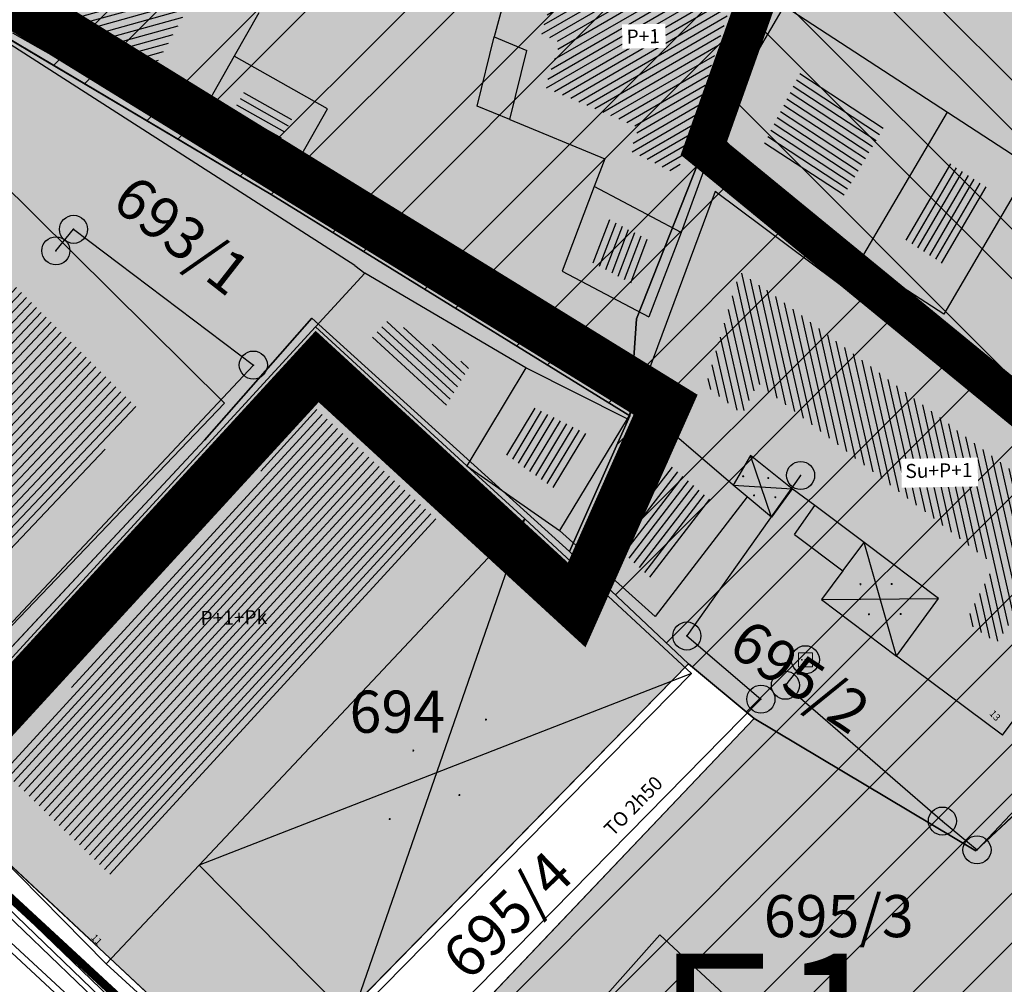
# Model space of a CAD drawing. Units: millimetres. Extents: x 7526768 to 7527718, y 4826188 to 4826788.
# Drawn here: x 7527025 to 7527060, y 4826438 to 4826472 of the extents above; entities that cross this region are included whole.
import ezdxf
from ezdxf.enums import TextEntityAlignment as Align

# ---------------------------------------------------------------- set-up
doc = ezdxf.new("R2010")
doc.units = ezdxf.units.MM
doc.set_wipeout_variables(frame=1)
doc.header["$PDMODE"] = 32
doc.header["$PDSIZE"] = -0.05
doc.linetypes.add('DASHED2', pattern=[0.375, 0.25, -0.125])
for name, color, linetype, lineweight in [('0 granica plana', 7, 'Continuous', 0), ('0051_regulaciona linija', 1, 'Continuous', 30), ('101_parcele_granica', 7, 'Continuous', 30), ('103_parcele_pl', 7, 'Continuous', 30), ('gasovod PE 63', 104, 'GAS_LINE', 70)]:
    doc.layers.add(name, color=color, linetype=linetype, lineweight=lineweight)
for name, color, linetype in [('002_Legenda-text', 7, 'Continuous'), ('102_parcele_brojevi', 7, 'Continuous'), ('104_objekti_granice', 1, 'Continuous'), ('106_objekti_srafure', 1, 'Continuous'), ('107_detalj_linije', 1, 'Continuous'), ('108_topografski_znaci', 1, 'Continuous'), ('124_geo_tekst', 1, 'Continuous'), ('StambenaZgrada_Spratnost', 6, 'Continuous')]:
    doc.layers.add(name, color=color, linetype=linetype)
doc.layers.add('113 топловод', color=7, linetype='Continuous', true_color=0xff5500)
doc.layers.add('152_stanovanje_SRAFURA', color=7, linetype='Continuous', lineweight=30, true_color=0xf3e17c)
doc.layers.add('154_komerc.del._SRAFURA', color=7, linetype='Continuous', lineweight=30, true_color=0xfc9fb4)
doc.styles.add('CIRILICA', font='txt')
doc.styles.add('OZNP', font='timesi.ttf')
doc.styles.add('TIMES-Cirilica', font='txt')
doc.linetypes.add('GAS_LINE', pattern='A,12.7,-5.08,["GAS",Standard,S=2.54,R=0,X=-2.54,Y=-1.27],-6.349999999999998', length=24.13)
doc.linetypes.add('REGLINE', pattern='A,10,-0.5,["RL",Standard,S=2,R=0,X=0,Y=0],-4', length=14.5)
pattern_1 = [(225, (0, 0), (2.651650429449552, -2.651650429449554), []), (225, (-1.767766949720681, 0), (2.651650429449552, -2.651650429449554), [])]

# ---------------------------------------------------------------- blocks, each defined once
blk = doc.blocks.new('PIKIR')
at = {"const_width": 0.15}
blk.add_lwpolyline([(-0.0734998804768043, -0.0015228070994313, 1), (0.0765001195231943, -0.0015228070994313, 1)], format="xyb", close=True, dxfattribs=at)
blk = doc.blocks.new('T63-03')
at = {"layer": '108_topografski_znaci', "linetype": 'Continuous', "lineweight": 9}
for p, q in [((1, 1), (-1, 1)), ((-1, 1), (-1, -1)), ((1, -1), (1, 1)), ((-1, -1), (1, -1))]:
    blk.add_line(p, q, dxfattribs=at)
for centre in [(-0.5, 0), (0, 0), (0.5, 0)]:
    blk.add_circle(centre, 0.05, dxfattribs=at)
at = {"layer": '108_topografski_znaci', "linetype": 'Continuous'}
for points in [[(-0.55, 0), (-0.5353553390593274, -0.0353553390593274), (-0.5353553390593274, 0.0353553390593274)], [(-0.5353553390593274, 0.0353553390593274), (-0.5, -0.05), (-0.5, 0.05)], [(-0.5, -0.05), (-0.5353553390593274, 0.0353553390593274), (-0.5353553390593274, -0.0353553390593274)], [(-0.5, 0.05), (-0.4646446609406726, -0.0353553390593274), (-0.4646446609406726, 0.0353553390593274)], [(-0.4646446609406726, -0.0353553390593274), (-0.5, 0.05), (-0.5, -0.05)], [(-0.45, 0), (-0.4646446609406726, 0.0353553390593274), (-0.4646446609406726, -0.0353553390593274)], [(-0.05, 0), (-0.0353553390593274, -0.0353553390593274), (-0.0353553390593274, 0.0353553390593274)], [(-0.0353553390593274, 0.0353553390593274), (0, -0.05), (0, 0.05)], [(0, -0.05), (-0.0353553390593274, 0.0353553390593274), (-0.0353553390593274, -0.0353553390593274)], [(0, 0.05), (0.0353553390593274, -0.0353553390593274), (0.0353553390593274, 0.0353553390593274)], [(0.0353553390593274, -0.0353553390593274), (0, 0.05), (0, -0.05)], [(0.05, 0), (0.0353553390593274, 0.0353553390593274), (0.0353553390593274, -0.0353553390593274)], [(0.45, 0), (0.4646446609406726, -0.0353553390593274), (0.4646446609406726, 0.0353553390593274)], [(0.4646446609406726, 0.0353553390593274), (0.5, -0.05), (0.5, 0.05)], [(0.5, -0.05), (0.4646446609406726, 0.0353553390593274), (0.4646446609406726, -0.0353553390593274)], [(0.5, 0.05), (0.5353553390593273, -0.0353553390593274), (0.5353553390593274, 0.0353553390593274)], [(0.5353553390593273, -0.0353553390593274), (0.5, 0.05), (0.5, -0.05)], [(0.55, 0), (0.5353553390593274, 0.0353553390593274), (0.5353553390593273, -0.0353553390593274)]]:
    blk.add_solid(points, dxfattribs=at)

msp = doc.modelspace()

# ---------------------------------------------------------------- hatches: boundary and pattern name
at = {"layer": '106_objekti_srafure'}
h = msp.add_hatch(dxfattribs=at)
h.set_pattern_fill('U', color=256, scale=0.25, angle=30.00520322891623, style=0, pattern_type=0)
h.set_pattern_definition([(30.00520322891624, (0, 0), (-0.1250196611789055, 0.2164949983688114), [])])
edge = h.paths.add_edge_path()
edge.add_line((7527046.792050671, 4826477.840386401), (7527045.182844394, 4826473.137290182))
edge.add_line((7527045.182844394, 4826473.137290182), (7527043.931239353, 4826473.494487431))
edge.add_line((7527043.931239353, 4826473.494487431), (7527043.33523681, 4826471.351303931))
edge.add_line((7527043.33523681, 4826471.351303931), (7527043.990839313, 4826471.05363933))
edge.add_line((7527043.990839313, 4826471.05363933), (7527043.454438194, 4826469.446252381))
edge.add_line((7527043.454438194, 4826469.446252381), (7527046.792050671, 4826468.017463382))
edge.add_line((7527046.792050671, 4826468.017463382), (7527046.494049401, 4826467.184003584))
edge.add_line((7527046.494049401, 4826467.184003584), (7527048.162857099, 4826466.350543108))
edge.add_line((7527048.162857099, 4826466.350543108), (7527050.606467224, 4826474.089815953))
edge.add_line((7527050.606467224, 4826474.089815953), (7527047.686054482, 4826475.280473004))
edge.add_line((7527047.686054482, 4826475.280473004), (7527048.520458331, 4826477.95945238))
edge.add_line((7527048.520458331, 4826477.95945238), (7527047.030451981, 4826478.554780903))
edge.add_line((7527047.030451981, 4826478.554780903), (7527046.851652092, 4826477.899919052))
h = msp.add_hatch(dxfattribs=at)
h.set_pattern_fill('U', color=256, scale=0.25, angle=195.5082099714285, style=0, pattern_type=0)
h.set_pattern_definition([(195.5082099714285, (0, 0), (0.0668441132343169, -0.2408980376132562), [])])
h.paths.add_polyline_path([(7527030.692926087, 4826472.19435906), (7527029.417505872, 4826469.939307577), (7527025.063065877, 4826472.402107579), (7527026.338486088, 4826474.657159058)])
h = msp.add_hatch(dxfattribs=at)
h.set_pattern_fill('U', color=256, scale=0.25, angle=326.882642101013, style=0, pattern_type=0)
h.set_pattern_definition([(326.882642101013, (0, 0), (0.1365889312299442, 0.2093883088079694), [])])
h.paths.add_polyline_path([(7527055.628571428, 4826468.200571429), (7527054.039428572, 4826465.490285715), (7527051.20663076, 4826467.338186525), (7527052.640571428, 4826470.149714285)])
h = msp.add_hatch(dxfattribs=at)
h.set_pattern_fill('U', color=256, scale=0.25, angle=330.5082099938313, style=0, pattern_type=0)
h.set_pattern_definition([(330.5082099938313, (0, 0), (0.1230747101353938, 0.2176065617693749), [])])
h.paths.add_polyline_path([(7527034.513883761, 4826468.465427611), (7527033.71042451, 4826467.044843276), (7527032.002108198, 4826468.011039025), (7527032.80556745, 4826469.431623358)])
h = msp.add_hatch(dxfattribs=at)
h.set_pattern_fill('U', color=256, scale=0.25, angle=239.6152939546691, style=0, pattern_type=0)
h.set_pattern_definition([(239.6152939546691, (0, 0), (0.2156621785005219, -0.1264508788597731), [])])
h.paths.add_polyline_path([(7527057.75842857, 4826466.813857143), (7527059.280714285, 4826465.82642857), (7527057.691571428, 4826463.116142857), (7527056.169285715, 4826464.103571429)])
h = msp.add_hatch(dxfattribs=at)
h.set_pattern_fill('U', color=256, scale=0.25, angle=249.0901531485544, style=0, pattern_type=0)
h.set_pattern_definition([(249.0901531485544, (0, 0), (0.2335357878850278, -0.0892246366028985), [])])
h.paths.add_polyline_path([(7527047.270285716, 4826463.944857142), (7527046.678857142, 4826462.396857143), (7527045.089714285, 4826463.235142858), (7527045.681142857, 4826464.783142856)])
h = msp.add_hatch(dxfattribs=at)
h.set_pattern_fill('U', color=256, scale=0.25, angle=226.5216886610764, style=0, pattern_type=0)
h.set_pattern_definition([(226.5216886610764, (0, 0), (0.1814087219441014, -0.172019986055713), [])])
edge = h.paths.add_edge_path()
edge.add_line((7527022.920749118, 4826464.065097685), (7527015.915990309, 4826456.745325383))
edge.add_line((7527015.915990309, 4826456.745325383), (7527017.047527305, 4826455.615066513))
edge.add_line((7527017.047527305, 4826455.615066513), (7527016.562583297, 4826455.130669469))
edge.add_line((7527016.562583297, 4826455.130669469), (7527020.49602469, 4826451.20167445))
edge.add_line((7527020.49602469, 4826451.20167445), (7527020.980970157, 4826451.632249451))
edge.add_line((7527020.980970157, 4826451.632249451), (7527022.220272653, 4826450.394346493))
edge.add_line((7527022.220272653, 4826450.394346493), (7527029.009501923, 4826457.929406296))
edge.add_line((7527029.009501923, 4826457.929406296), (7527022.920749118, 4826464.011275642))
h = msp.add_hatch(dxfattribs=at)
h.set_pattern_fill('U', color=256, scale=0.25, angle=282.7592447940032, style=0, pattern_type=0)
h.set_pattern_definition([(282.7592447940032, (0, 0), (0.2438266744547767, 0.0552137014184372), [])])
edge = h.paths.add_edge_path()
edge.add_line((7527051.225054108, 4826462.328571288), (7527062.515331651, 4826454.009093673))
edge.add_line((7527062.515331651, 4826454.009093673), (7527059.553946395, 4826449.664477419))
edge.add_line((7527059.553946395, 4826449.664477419), (7527058.443428203, 4826450.403986527))
edge.add_line((7527058.443428203, 4826450.403986527), (7527059.461402972, 4826452.437637075))
edge.add_line((7527059.461402972, 4826452.437637075), (7527051.039967258, 4826458.908341587))
edge.add_line((7527051.039967258, 4826458.908341587), (7527050.484708157, 4826457.799078266))
edge.add_line((7527050.484708157, 4826457.799078266), (7527049.189101655, 4826458.815903204))
edge.add_line((7527049.189101655, 4826458.815903204), (7527050.392164732, 4826462.883203627))
edge.add_line((7527050.392164732, 4826462.883203627), (7527051.317597534, 4826462.236132904))
h = msp.add_hatch(dxfattribs=at)
h.set_pattern_fill('U', color=256, scale=0.25, angle=137.4428778392527, style=0, pattern_type=0)
h.set_pattern_definition([(137.4428778392527, (0, 0), (-0.16908122874196, -0.1841508568731327), [])])
h.paths.add_polyline_path([(7527040.767632793, 4826459.504286538), (7527039.869172037, 4826458.011130328), (7527037.212417698, 4826460.450474328), (7527037.896158549, 4826461.195154646)])
h = msp.add_hatch(dxfattribs=at)
h.set_pattern_fill('U', color=256, scale=0.25, angle=227.4428778535741, style=0, pattern_type=0)
h.set_pattern_definition([(227.4428778535741, (0, 0), (0.1841508569153957, -0.1690812286959302), [])])
edge = h.paths.add_edge_path()
edge.add_line((7527035.21566734, 4826458.066836686), (7527039.704219008, 4826453.956981693))
edge.add_line((7527039.704219008, 4826453.956981693), (7527027.984110897, 4826441.378336272))
edge.add_line((7527027.984110897, 4826441.378336272), (7527024.056628187, 4826445.176838011))
edge.add_line((7527024.056628187, 4826445.176838011), (7527035.21566734, 4826457.942295116))
h = msp.add_hatch(dxfattribs=at)
h.set_pattern_fill('U', color=256, scale=0.25, angle=238.8039360098894, style=0, pattern_type=0)
h.set_pattern_definition([(238.8039360098894, (0, 0), (0.2138499611743919, -0.1294920619409201), [])])
h.paths.add_polyline_path([(7527044.917345452, 4826457.111919048), (7527043.751587207, 4826455.186724934), (7527042.056538163, 4826456.368122753), (7527043.063413095, 4826458.041453)])
h = msp.add_hatch(dxfattribs=at)
h.set_pattern_fill('U', color=256, scale=0.25, angle=232.4054176013414, style=0, pattern_type=0)
h.set_pattern_definition([(232.4054176013414, (0, 0), (0.1980868330194186, -0.1525175615604215), [])])
h.paths.add_polyline_path([(7527049.422827287, 4826454.694307392), (7527047.287402731, 4826451.920859645), (7527045.121571942, 4826453.864391087), (7527046.925552603, 4826456.83216236)])
at = {"layer": '152_stanovanje_SRAFURA'}
msp.add_hatch(color=256, dxfattribs=at).paths.add_polyline_path([(7527141.56, 4826461.71), (7527138.37, 4826463.41), (7527126.87, 4826469.78), (7527109.96, 4826479.15), (7527108.27, 4826480.269999999), (7527105.02, 4826482.42), (7527100.837419232, 4826486.666421212), (7527097.69645966, 4826490.444743142), (7527097.145903802, 4826491.183993274), (7527095.244246166, 4826494.159939422), (7527093.275607543, 4826498.37246319), (7527092.412096084, 4826500.99464672), (7527091.67777126, 4826504.283580122), (7527091.30307115, 4826507.632597246), (7527091.18, 4826515.139999997), (7527091.809999999, 4826532.96), (7527091.63, 4826533.29), (7527090.84, 4826534.16), (7527089.860000002, 4826534.8), (7527089.01, 4826535.11), (7527078.160000001, 4826538.39), (7527063.46, 4826542.96), (7527054.650000001, 4826545.48), (7527035.29, 4826551.059999999), (7527030.300010705, 4826552.735382879, 0.3070718855217091), (7527027.16719701, 4826547.062097596), (7527027.379423193, 4826544.712505255, 0.1277271011270366), (7527029.03317741, 4826540.098530232), (7527043.667875591, 4826518.625923714, -0.5095730703872836), (7527036.976895805, 4826499.967341837), (7527033.779840219, 4826499.034407368, 0.2764947006989323), (7527029.764328367, 4826494.701163068), (7527029.463848122, 4826494.330980931), (7527029.47890835, 4826488.960115885), (7527029.053365098, 4826485.95120096), (7527046.45, 4826480.79), (7527049.790000001, 4826479.309999998), (7527053.040000001, 4826478.33), (7527049.11, 4826467.27), (7527068.49, 4826451.4), (7527073.09, 4826447.66), (7527063.88, 4826439.059999999), (7527064.9, 4826437.22), (7527077.341347529, 4826426.190921978), (7527099.867379726, 4826442.546839055), (7527102.575798965, 4826444.026073207), (7527105.589225126, 4826444.677767856), (7527108.711995971, 4826444.495077848), (7527111.74404007, 4826443.432197474), (7527118.729150884, 4826439.934833229), (7527150.41717504, 4826424.07016882), (7527152.350770916, 4826423.102156668), (7527153.671412569, 4826422.441006537), (7527161.926142825, 4826418.306598667), (7527164.931807203, 4826417.034638679), (7527164.579999999, 4826415.769999996), (7527182.300260451, 4826410.494502609), (7527186.52, 4826421.99), (7527199.63, 4826416.110000001), (7527202.818850021, 4826414.027282326), (7527202.69, 4826413.829999999), (7527213.83, 4826401.22), (7527222.83, 4826391.03), (7527231.41, 4826371.84), (7527235.481010249, 4826373.125065886), (7527235.51, 4826373.04), (7527239.259999999, 4826374.15), (7527240.21, 4826374.4), (7527241.56, 4826374.79), (7527242.540000001, 4826375.05), (7527246.440000001, 4826376.129999998), (7527246.388328467, 4826376.246402899), (7527250.489682054, 4826376.931547813), (7527250.570000001, 4826376.719999998), (7527251.92, 4826377.159999998), (7527252.69, 4826377.41), (7527255.4, 4826378.230000001), (7527256.12973774, 4826378.478340068), (7527257.31, 4826378.88), (7527257.225279709, 4826379.10314306), (7527264.09, 4826380.839999999), (7527265.8, 4826381.05), (7527271.22, 4826382.65), (7527270.477828798, 4826385.484115303), (7527269.400000001, 4826389.599999997), (7527268.324199459, 4826392.272400479), (7527265.940000002, 4826398.195), (7527262.48, 4826406.79), (7527256.559999999, 4826415.45), (7527250.120000001, 4826422.259999999), (7527248.75, 4826423.339999998), (7527245.790000003, 4826425.7), (7527243.279999997, 4826427.680000002), (7527243.22, 4826427.719999998), (7527238.944842205, 4826430.287932168), (7527234.18, 4826433.15), (7527225.68, 4826436.42), (7527221.646485237, 4826437.300720993), (7527217.07, 4826438.299999999), (7527216.860000002, 4826438.34), (7527209.55, 4826439.62), (7527189.289999999, 4826443.18), (7527185.219999998, 4826443.89), (7527178.2, 4826445.46), (7527173.259999999, 4826446.98), (7527170.32, 4826447.889999998), (7527164.91, 4826449.849999999), (7527159.9, 4826451.08), (7527152.329999997, 4826455.56), (7527151.599999998, 4826456), (7527150.28, 4826457.05)])
h = msp.add_hatch(color=256, dxfattribs=at)
h.paths.add_polyline_path([(7527051.900000001, 4826475.19), (7527053.040000001, 4826478.33), (7527049.790000001, 4826479.309999998), (7527046.45, 4826480.79), (7527029.950000001, 4826485.73), (7527028.989999997, 4826485.97), (7527023.129999999, 4826487.47), (7527017.719999999, 4826488.49), (7527016.72, 4826478.4), (7527016.2, 4826477.6), (7527015.73, 4826476.849999997), (7527018.809999999, 4826474.34), (7527019.710000001, 4826473.8), (7527021.54, 4826472.71), (7527023.88, 4826471.44), (7527033.69, 4826465.63), (7527046.477973892, 4826457.751248299), (7527046.71, 4826461.2), (7527047.900000001, 4826464.2), (7527049.11, 4826467.27), (7527049.41, 4826468.349999998)])
h.paths.add_polyline_path([(7527049.11, 4826467.27), (7527047.900000001, 4826464.2), (7527046.71, 4826461.2), (7527046.489999998, 4826457.929999967), (7527046.480000001, 4826457.75), (7527044.329999999, 4826452.91), (7527048.57, 4826448.92), (7527050.91, 4826446.97), (7527058.809999998, 4826442.25), (7527068.49, 4826451.4)])
h.paths.add_polyline_path([(7527039.33, 4826428.19), (7527043.8, 4826423.88), (7527045.97, 4826421.82), (7527055.02, 4826430.16), (7527060.69, 4826434.32), (7527064.9, 4826437.22), (7527064.42, 4826438.09), (7527063.88, 4826439.059999999), (7527066.11, 4826441.34), (7527069.029999997, 4826444.15), (7527073.09, 4826447.66), (7527068.49, 4826451.4), (7527058.809999998, 4826442.25), (7527050.91, 4826446.97), (7527035.82, 4826431.11)])
h.paths.add_polyline_path([(7527055.02, 4826430.16), (7527045.97, 4826421.82), (7527047.379999999, 4826420.48), (7527053.879999999, 4826414.58), (7527056.72, 4826412.01), (7527074.39, 4826422.67), (7527077.48, 4826426.08), (7527077.18, 4826426.32), (7527065.31, 4826436.86), (7527064.9, 4826437.22), (7527060.69, 4826434.32)])
at = {"layer": '152_stanovanje_SRAFURA', "lineweight": 15}
h = msp.add_hatch(dxfattribs=at)
h.set_pattern_fill('ANSI32', color=92, scale=10, angle=180)
h.set_pattern_definition(pattern_1)
h.paths.add_polyline_path([(7527039.33, 4826428.19), (7527043.8, 4826423.88), (7527045.97, 4826421.82), (7527055.02, 4826430.16), (7527060.69, 4826434.32), (7527064.9, 4826437.22), (7527064.42, 4826438.09), (7527063.88, 4826439.059999999), (7527066.11, 4826441.34), (7527069.029999997, 4826444.15), (7527073.09, 4826447.66), (7527068.49, 4826451.4), (7527058.809999998, 4826442.25), (7527050.91, 4826446.97), (7527035.82, 4826431.11)])
at = {"layer": '154_komerc.del._SRAFURA'}
h = msp.add_hatch(color=256, dxfattribs=at)
h.dxf.hatch_style = 1
h.paths.add_polyline_path([(7527011.019999998, 4826472.009999998), (7527010.06, 4826470.89), (7527009.200000001, 4826469.77), (7527001.71, 4826461.38), (7527006.83, 4826457.809999999), (7527009.59, 4826455.49), (7527021.730000001, 4826467.95), (7527023.88, 4826471.44), (7527021.54, 4826472.71), (7527019.710000001, 4826473.8), (7527018.809999999, 4826474.34), (7527015.73, 4826476.849999997), (7527012.91, 4826474.19), (7527011.73, 4826472.83)])
h.paths.add_polyline_path([(7526989.480000001, 4826483), (7526988.38, 4826482.949999998), (7526988.69, 4826478.82), (7526985.39, 4826470.66), (7526988.47, 4826469.129999999), (7526997.139999998, 4826464.46), (7527001.71, 4826461.38), (7527009.200000001, 4826469.77), (7527010.06, 4826470.89), (7527011.019999998, 4826472.009999998), (7527011.73, 4826472.83), (7527012.91, 4826474.19), (7527008.649999999, 4826477.7), (7527008.82, 4826479.980000001), (7527009.290000001, 4826480.769999998), (7526989.74, 4826482.01)])
h.paths.add_polyline_path([(7527031.32, 4826456.88), (7527020.549999999, 4826445.34), (7527027.76, 4826438.610000001), (7527033.35, 4826433.39), (7527048.57, 4826448.92), (7527044.329999999, 4826452.91), (7527035.14, 4826461.219999996)])
h.paths.add_polyline_path([(7527009.59, 4826455.49), (7527010.579999999, 4826454.589999999), (7527019.769999999, 4826446.06), (7527020.549999999, 4826445.34), (7527031.32, 4826456.88), (7527035.14, 4826461.219999996), (7527044.329999999, 4826452.91), (7527046.480000001, 4826457.75), (7527033.69, 4826465.63), (7527023.88, 4826471.44), (7527021.730000001, 4826467.95)])

# ---------------------------------------------------------------- linework, layer by layer
at = {"layer": '0051_regulaciona linija', "linetype": 'REGLINE', "ltscale": 0.8}
for p, q in [((7527027.394489224, 4826438.951177188), (7527020.915510775, 4826444.998822813)), ((7527032.984559336, 4826433.731252284), (7527028.125440664, 4826438.268747717))]:
    msp.add_line(p, q, dxfattribs=at)
at = {"layer": '101_parcele_granica'}
for p, q in [((7527049.41, 4826468.349999998), (7527051.900000001, 4826475.19)), ((7527023.88, 4826471.44), (7527033.69, 4826465.63)), ((7527049.11, 4826467.27), (7527049.41, 4826468.349999998)), ((7527047.900000001, 4826464.2), (7527049.11, 4826467.27)), ((7527033.69, 4826465.63), (7527046.480000001, 4826457.75)), ((7527046.71, 4826461.2), (7527047.900000001, 4826464.2)), ((7527031.32, 4826456.88), (7527035.14, 4826461.219999996)), ((7527035.14, 4826461.219999996), (7527044.329999999, 4826452.91)), ((7527046.49, 4826457.93), (7527046.71, 4826461.2)), ((7527044.329999999, 4826452.91), (7527046.480000001, 4826457.75)), ((7527046.480000001, 4826457.75), (7527046.49, 4826457.93)), ((7527020.549999999, 4826445.34), (7527031.32, 4826456.88)), ((7527044.329999999, 4826452.91), (7527048.57, 4826448.92)), ((7527068.49, 4826451.4), (7527058.809999998, 4826442.25)), ((7527033.35, 4826433.39), (7527048.57, 4826448.92)), ((7527048.57, 4826448.92), (7527050.91, 4826446.97)), ((7527050.91, 4826446.97), (7527035.82, 4826431.11)), ((7527058.809999998, 4826442.25), (7527050.91, 4826446.97)), ((7527027.76, 4826438.610000001), (7527020.549999999, 4826445.34)), ((7527033.35, 4826433.39), (7527027.76, 4826438.610000001))]:
    msp.add_line(p, q, dxfattribs=at)
at = {"layer": '103_parcele_pl'}
for points in [[(7527031.32, 4826456.88), (7527020.549999999, 4826445.34), (7527027.76, 4826438.610000001), (7527033.35, 4826433.39), (7527048.57, 4826448.92), (7527044.329999999, 4826452.91), (7527035.14, 4826461.219999996)], [(7527039.33, 4826428.19), (7527043.8, 4826423.88), (7527045.97, 4826421.82), (7527055.02, 4826430.16), (7527060.69, 4826434.32), (7527064.9, 4826437.22), (7527064.42, 4826438.09), (7527063.88, 4826439.059999999), (7527066.11, 4826441.34), (7527069.029999997, 4826444.15), (7527073.09, 4826447.66), (7527068.49, 4826451.4), (7527058.809999998, 4826442.25), (7527050.91, 4826446.97), (7527035.82, 4826431.11)], [(7527035.57, 4826431.32), (7527035.82, 4826431.11), (7527050.91, 4826446.97), (7527048.57, 4826448.92), (7527033.35, 4826433.39)]]:
    msp.add_lwpolyline(points, close=True, dxfattribs=at)
at = {"layer": '104_objekti_granice'}
for p, q in [((7527052.21, 4826475), (7527050.031111428, 4826469.026167383)), ((7527042.599999998, 4826474.809999999), (7527041.64, 4826471.24)), ((7527033.25, 4826472.1), (7527032.378273837, 4826470.558713952)), ((7527051.980000002, 4826472.349999999), (7527050.031111428, 4826469.026167383)), ((7527051.980000002, 4826472.349999999), (7527057.79, 4826468.559999999)), ((7527024.480000001, 4826471.38), (7527030.81599196, 4826467.796466636)), ((7527041.04, 4826468.78), (7527041.64, 4826471.24)), ((7527041.64, 4826471.24), (7527042.8, 4826470.76)), ((7527042.200000002, 4826468.3), (7527042.8, 4826470.76)), ((7527032.378273836, 4826470.558713952), (7527030.81599196, 4826467.796466636)), ((7527035.699999997, 4826468.679999999), (7527032.378273836, 4826470.558713952)), ((7527049.238379515, 4826466.852743831), (7527050.031111428, 4826469.026167383)), ((7527034.137718122, 4826465.917752681), (7527035.699999997, 4826468.679999999)), ((7527042.200000002, 4826468.3), (7527041.04, 4826468.78)), ((7527042.200000002, 4826468.3), (7527045.587569493, 4826466.898247105)), ((7527054.7, 4826463.29), (7527057.79, 4826468.559999999)), ((7527057.79, 4826468.559999999), (7527060.75, 4826466.639999998)), ((7527030.81599196, 4826467.796466636), (7527034.137718122, 4826465.917752681)), ((7527032.03, 4826458.2), (7527022.88, 4826467.25)), ((7527045.587569493, 4826466.898247105), (7527045.209999997, 4826465.91)), ((7527049.238379515, 4826466.852743831), (7527048.300000003, 4826464.279999998)), ((7527049.238379515, 4826466.852743831), (7527054.7, 4826463.29)), ((7527060.75, 4826466.639999998), (7527057.66, 4826461.37)), ((7527045.209999997, 4826465.91), (7527044.059999999, 4826462.9)), ((7527048.300000003, 4826464.279999998), (7527045.209999997, 4826465.91)), ((7527049.515812945, 4826465.730425268), (7527046.719999999, 4826458.22)), ((7527048.300000003, 4826464.279999998), (7527047.150000002, 4826461.27)), ((7527057.66, 4826461.37), (7527054.7, 4826463.29)), ((7527035.272473091, 4826460.915830764), (7527037.03, 4826462.83)), ((7527042.77, 4826459.45), (7527037.03, 4826462.83)), ((7527044.059999999, 4826462.9), (7527047.150000002, 4826461.27)), ((7527035.272473091, 4826460.915830764), (7527020.882961867, 4826445.243831908)), ((7527040.669999997, 4826455.96), (7527035.272473091, 4826460.915830764)), ((7527042.77, 4826459.45), (7527040.669999997, 4826455.96)), ((7527046.38, 4826457.64), (7527042.77, 4826459.45)), ((7527022.209138185, 4826447.94124759), (7527032.03, 4826458.2)), ((7527046.719999999, 4826458.22), (7527046.38, 4826457.64)), ((7527050.161607514, 4826455.277258826), (7527046.719999999, 4826458.22)), ((7527046.38, 4826457.64), (7527043.97, 4826453.66)), ((7527050.78, 4826456.33), (7527050.161607514, 4826455.277258826)), ((7527052.26, 4826455.15), (7527050.78, 4826456.33)), ((7527040.669999997, 4826455.96), (7527042.728105192, 4826454.083924486)), ((7527040.669999997, 4826455.96), (7527043.97, 4826453.66)), ((7527050.660000001, 4826454.860000001), (7527050.161607514, 4826455.277258826)), ((7527052.26, 4826455.15), (7527051.52, 4826454.14)), ((7527053.07, 4826454.55), (7527052.26, 4826455.15)), ((7527050.660000001, 4826454.860000001), (7527047.379999999, 4826450.6)), ((7527051.52, 4826454.14), (7527050.660000001, 4826454.860000001)), ((7527052.34, 4826453.52), (7527053.07, 4826454.55)), ((7527054.825459707, 4826453.232410063), (7527053.07, 4826454.55)), ((7527042.728105192, 4826454.083924486), (7527031.13, 4826441.749999998)), ((7527042.728105192, 4826454.083924486), (7527048.67, 4826448.570000001)), ((7527059.76, 4826446.37), (7527065.32, 4826453.94)), ((7527047.379999999, 4826450.6), (7527043.97, 4826453.66)), ((7527052.34, 4826453.52), (7527054.067901013, 4826452.223094704)), ((7527054.067901013, 4826452.223094704), (7527054.825459707, 4826453.232410063)), ((7527057.48, 4826451.24), (7527054.825459707, 4826453.232410063)), ((7527054.067901013, 4826452.223094704), (7527053.3, 4826451.2)), ((7527053.3, 4826451.2), (7527055.98, 4826449.19)), ((7527055.98, 4826449.19), (7527057.48, 4826451.24)), ((7527059.76, 4826446.37), (7527055.98, 4826449.19)), ((7527036.55, 4826436.27), (7527048.67, 4826448.570000001)), ((7527027.82, 4826438.23), (7527020.882961867, 4826445.24383191)), ((7527031.13, 4826441.749999998), (7527027.82, 4826438.23)), ((7527036.55, 4826436.27), (7527031.13, 4826441.749999998)), ((7527045.38, 4826436.83), (7527047.54, 4826439.259999999)), ((7527047.54, 4826439.259999999), (7527052.359929683, 4826434.817282204))]:
    msp.add_line(p, q, dxfattribs=at)
at = {"layer": '106_objekti_srafure'}
for p, q in [((7527051.52, 4826454.14), (7527050.78, 4826456.33)), ((7527050.161607514, 4826455.277258826), (7527052.26, 4826455.15)), ((7527036.55, 4826436.27), (7527042.728105192, 4826454.083924486)), ((7527055.98, 4826449.19), (7527054.825459707, 4826453.232410063)), ((7527053.3, 4826451.2), (7527057.48, 4826451.24)), ((7527048.67, 4826448.570000001), (7527031.13, 4826441.749999998))]:
    msp.add_line(p, q, dxfattribs=at)
at = {"layer": '107_detalj_linije'}
for p, q in [((7527036.67, 4826463.099999998), (7527024.250000001, 4826471.070000001)), ((7527057.59, 4826460.52), (7527049.238379515, 4826466.852743831)), ((7527036.67, 4826463.099999998), (7527037.03, 4826462.83)), ((7527019.280000001, 4826443.719999999), (7527026.48, 4826437.079999999)), ((7527026.32, 4826436.89), (7527019.1, 4826443.559999999)), ((7527033.45, 4826433.09), (7527027.82, 4826438.23))]:
    msp.add_line(p, q, dxfattribs=at)
at = {"layer": '113 топловод'}
for p, q in [((7527026.022000001, 4826463.625), (7527026.653, 4826464.388)), ((7527026.653, 4826464.388), (7527033.058999999, 4826459.554)), ((7527033.058999999, 4826459.554), (7527019.451000001, 4826445.07)), ((7527052.561000002, 4826455.624), (7527048.507, 4826449.906)), ((7527048.507, 4826449.906), (7527051.146999999, 4826447.656)), ((7527052.73, 4826449.059999998), (7527052.018999999, 4826448.151000001)), ((7527058.847000001, 4826442.287999999), (7527065.207, 4826449.054)), ((7527052.018999999, 4826448.151000001), (7527057.614, 4826443.315)), ((7527051.146999999, 4826447.656), (7527037.352999999, 4826433.646999999)), ((7527019.76, 4826445.081000001), (7527034.678999998, 4826430.942)), ((7527019.602000001, 4826445.05), (7527034.302999998, 4826430.923000001)), ((7527057.614, 4826443.315), (7527058.847000001, 4826442.287999999)), ((7527032.365, 4826432.476999999), (7527023.547999998, 4826440.951000001)), ((7527032.232000003, 4826432.364), (7527023.426, 4826440.793999998))]:
    msp.add_line(p, q, dxfattribs=at)
for p in [(7527026.653, 4826464.388), (7527026.022000001, 4826463.625), (7527033.058999999, 4826459.554), (7527052.561000002, 4826455.624), (7527048.507, 4826449.906), (7527052.73, 4826449.059999998), (7527052.018999999, 4826448.151000001), (7527051.146999999, 4826447.656), (7527057.614, 4826443.315), (7527058.847000001, 4826442.287999999)]:
    msp.add_point(p, dxfattribs=at)

# ---------------------------------------------------------------- block references
at = {"layer": '106_objekti_srafure', "xscale": 0.25, "yscale": 0.25, "zscale": 0.25}
for p in [(7527050.51422083, 4826455.593994366), (7527051.406307321, 4826455.530766172), (7527050.90229133, 4826454.913786474), (7527051.659234476, 4826454.848313865), (7527054.693047668, 4826451.750855208), (7527055.805104142, 4826451.759575134), (7527054.995360401, 4826450.680324579), (7527056.125323658, 4826450.689511981), (7527041.345011626, 4826446.929618116), (7527038.754077756, 4826445.827604189), (7527040.401624197, 4826444.241876273), (7527037.920111532, 4826443.386916067)]:
    msp.add_blockref('PIKIR', p, dxfattribs=at)
at = {"layer": '113 топловод', "xscale": 0.25, "yscale": 0.25}
msp.add_blockref('T63-03', (7527052.73, 4826449.059999998), dxfattribs=at)

# ---------------------------------------------------------------- texts
at = {"layer": '002_Legenda-text', "color": 253, "lineweight": 20, "ltscale": 0.5, "insert": (7527047.445888526, 4826438.588340091), "char_height": 5, "attachment_point": 1, "style": 'OZNP'}
msp.add_mtext_dynamic_manual_height_columns('{\\fTimes New Roman|b1|i0|c204|p18;Б1}', width=12.04456581082195, gutter_width=1, heights=[0], dxfattribs=at)
at = {"layer": '102_parcele_brojevi', "style": 'OZNP'}
for s, rotation, p in [('693/1', 322.0000000000001, (7527030.509999999, 4826464.18)), ('693/1', 322.0000000000001, (7527030.509999999, 4826464.18)), ('695/2', 326, (7527052.54, 4826448.469999998)), ('695/2', 326, (7527052.54, 4826448.469999998)), ('695/4', 43.99999999999999, (7527042.11, 4826439.97)), ('695/4', 43.99999999999999, (7527042.11, 4826439.97))]:
    msp.add_text(s, height=1.5, rotation=rotation, dxfattribs=at).set_placement(p, align=Align.MIDDLE_CENTER)
for s, p in [('694', (7527038.19, 4826447.21)), ('694', (7527038.19, 4826447.21)), ('695/3', (7527053.920000001, 4826439.929999999)), ('695/3', (7527053.920000001, 4826439.929999999))]:
    msp.add_text(s, height=1.5, dxfattribs=at).set_placement(p, align=Align.MIDDLE_CENTER)
at = {"layer": '113 топловод', "style": 'CIRILICA'}
msp.add_text('TO 2h50', height=0.5, rotation=45.74083598936947, dxfattribs=at).set_placement((7527046.891174776, 4826443.571755134), align=Align.BOTTOM_CENTER)
at = {"layer": '124_geo_tekst', "color": 5, "style": 'TIMES-Cirilica'}
msp.add_text('P+1+Pk', height=0.5, rotation=0.9614885815229001, dxfattribs=at).set_placement((7527031.179688307, 4826450.291669982))
at = {"layer": '124_geo_tekst', "style": 'TIMES-Cirilica'}
msp.add_text('P+1+Pk', height=0.5, rotation=0.9614885815229001, dxfattribs=at).set_placement((7527031.179688307, 4826450.291669982))
at = {"layer": '124_geo_tekst', "color": 5, "style": 'CIRILICA'}
for s, p in [('13', (7527059.211495725, 4826447.071839918)), ('11', (7527027.194923948, 4826439.090958446))]:
    msp.add_text(s, height=0.25, rotation=313.7553856027327, dxfattribs=at).set_placement(p, align=Align.BOTTOM_LEFT)
at = {"layer": '124_geo_tekst', "style": 'CIRILICA'}
for s, p in [('13', (7527059.211495725, 4826447.071839918)), ('11', (7527027.194923948, 4826439.090958446))]:
    msp.add_text(s, height=0.25, rotation=313.7553856027327, dxfattribs=at).set_placement(p, align=Align.BOTTOM_LEFT)

# ---------------------------------------------------------------- next in the draw order: wipeouts: each hides what was drawn before it
for points in [[(7527046.210660626, 4826470.822664863), (7527047.753979965, 4826470.848565956), (7527047.739533875, 4826471.709337988), (7527046.196214532, 4826471.6834368985)], [(7527056.164019693, 4826455.186117511), (7527058.884370091, 4826455.231772383), (7527058.867133365, 4826456.25882456), (7527056.146782967, 4826456.213169689)]]:
    msp.add_wipeout(points).dxf.layer = 'StambenaZgrada_Spratnost'

# ---------------------------------------------------------------- next in the draw order: hatches: boundary and pattern name
at = {"layer": '152_stanovanje_SRAFURA', "lineweight": 15}
h = msp.add_hatch(dxfattribs=at)
h.set_pattern_fill('ANSI32', color=92, scale=10, angle=180)
h.set_pattern_definition(pattern_1)
h.paths.add_polyline_path([(7527017.719999999, 4826488.49), (7527016.72, 4826478.4), (7527016.2, 4826477.6), (7527015.73, 4826476.849999997), (7527018.809999999, 4826474.34), (7527019.710000001, 4826473.8), (7527021.54, 4826472.71), (7527023.88, 4826471.44), (7527033.69, 4826465.63), (7527046.480000001, 4826457.75), (7527046.49, 4826457.93), (7527046.71, 4826461.2), (7527047.900000001, 4826464.2), (7527049.11, 4826467.27), (7527049.41, 4826468.349999998), (7527051.900000001, 4826475.19), (7527053.040000001, 4826478.33), (7527049.790000001, 4826479.309999998), (7527046.45, 4826480.79), (7527029.950000001, 4826485.73), (7527028.989999997, 4826485.97), (7527023.129999999, 4826487.47)])
h = msp.add_hatch(dxfattribs=at)
h.set_pattern_fill('ANSI32', color=92, scale=10, angle=180)
h.set_pattern_definition(pattern_1)
h.paths.add_polyline_path([(7527047.900000001, 4826464.2), (7527046.71, 4826461.2), (7527046.49, 4826457.93), (7527046.480000001, 4826457.75), (7527044.329999999, 4826452.91), (7527048.57, 4826448.92), (7527050.91, 4826446.97), (7527058.809999998, 4826442.25), (7527068.49, 4826451.4), (7527049.11, 4826467.27)])

# ---------------------------------------------------------------- next in the draw order: linework, layer by layer
at = {"layer": '0 granica plana', "color": 1, "linetype": 'DASHED2', "ltscale": 20, "const_width": 1.8, "flags": 128}
msp.add_lwpolyline([(7527021.619565295, 4826444.567506994), (7527035.332751604, 4826459.502902421), (7527044.580905879, 4826451.011552912), (7527047.748745672, 4826458.142875978), (7527017.088855236, 4826477.032628646), (7527017.016172484, 4826477.091860369), (7527017.016172484, 4826477.091860369), (7527017.869201702, 4826478.16144809), (7527018.866089408, 4826489.291535011), (7527017.846349928, 4826489.48379643), (7527011.330493958, 4826489.918186827), (7527010.174261171, 4826489.981254071), (7527005.735122899, 4826489.776999244), (7527005.269189815, 4826500.930272461), (7527005.231909622, 4826501.890237397), (7527006.304101988, 4826512.772488875), (7527005.02036222, 4826528.157307633), (7527005.030309157, 4826529.30120532), (7527004.815343388, 4826532.320962518), (7527003.154580344, 4826544.915082281), (7526996.87514448, 4826545.958342986), (7526996.559580217, 4826549.942341789), (7526998.303189728, 4826553.284260019), (7526998.866940721, 4826556.94864147), (7526996.943209512, 4826558.812523264), (7527001.24462476, 4826563.521717938), (7526952.285695288, 4826608.149501871)], dxfattribs=at)
at = {"layer": '103_parcele_pl'}
msp.add_lwpolyline([(7527062.879999999, 4826482.15), (7527058.389999998, 4826482.07), (7527057.28, 4826482.05), (7527053.68, 4826481.99), (7527052.02, 4826482.480000001), (7527029.51, 4826489), (7527028.989999997, 4826485.97), (7527029.950000001, 4826485.73), (7527046.45, 4826480.79), (7527049.790000001, 4826479.309999998), (7527053.040000001, 4826478.33), (7527051.900000001, 4826475.19), (7527049.41, 4826468.349999998), (7527049.11, 4826467.27), (7527068.49, 4826451.4)], dxfattribs=at)
for points in [[(7527017.719999999, 4826488.49), (7527016.72, 4826478.4), (7527016.2, 4826477.6), (7527015.73, 4826476.849999997), (7527018.809999999, 4826474.34), (7527019.710000001, 4826473.8), (7527021.54, 4826472.71), (7527023.88, 4826471.44), (7527033.69, 4826465.63), (7527046.480000001, 4826457.75), (7527046.49, 4826457.93), (7527046.71, 4826461.2), (7527047.900000001, 4826464.2), (7527049.11, 4826467.27), (7527049.41, 4826468.349999998), (7527051.900000001, 4826475.19), (7527053.040000001, 4826478.33), (7527049.790000001, 4826479.309999998), (7527046.45, 4826480.79), (7527029.950000001, 4826485.73), (7527028.989999997, 4826485.97), (7527023.129999999, 4826487.47)], [(7527009.59, 4826455.49), (7527010.579999999, 4826454.589999999), (7527019.769999999, 4826446.06), (7527020.549999999, 4826445.34), (7527031.32, 4826456.88), (7527035.14, 4826461.219999996), (7527044.329999999, 4826452.91), (7527046.480000001, 4826457.75), (7527033.69, 4826465.63), (7527023.88, 4826471.44), (7527021.730000001, 4826467.95)], [(7527047.900000001, 4826464.2), (7527046.71, 4826461.2), (7527046.49, 4826457.93), (7527046.480000001, 4826457.75), (7527044.329999999, 4826452.91), (7527048.57, 4826448.92), (7527050.91, 4826446.97), (7527058.809999998, 4826442.25), (7527068.49, 4826451.4), (7527049.11, 4826467.27)]]:
    msp.add_lwpolyline(points, close=True, dxfattribs=at)

# ---------------------------------------------------------------- next in the draw order: texts
at = {"layer": '124_geo_tekst', "color": 5, "style": 'TIMES-Cirilica'}
for s, p in [('P+1', (7527046.364183513, 4826471.000266036)), ('Su+P+1', (7527056.299140492, 4826455.529736827))]:
    msp.add_text(s, height=0.5, rotation=0.9614885815229001, dxfattribs=at).set_placement(p)

# ---------------------------------------------------------------- next in the draw order: wipeouts: each hides what was drawn before it
for points in [[(7527046.210660626, 4826470.822664863), (7527047.753979965, 4826470.848565956), (7527047.739533875, 4826471.709337988), (7527046.196214532, 4826471.6834368985)], [(7527056.164019693, 4826455.186117511), (7527058.884370091, 4826455.231772383), (7527058.867133365, 4826456.25882456), (7527056.146782967, 4826456.213169689)]]:
    msp.add_wipeout(points).dxf.layer = 'StambenaZgrada_Spratnost'

# ---------------------------------------------------------------- next in the draw order: hatches: boundary and pattern name
at = {"layer": '152_stanovanje_SRAFURA', "lineweight": 15}
h = msp.add_hatch(dxfattribs=at)
h.set_pattern_fill('ANSI32', color=92, scale=10, angle=90)
h.set_pattern_definition([(135, (-8.723019320517778, 446.6834303932264), (-2.651650429449553, -2.651650429449553), []), (135, (-8.723019320517778, 448.4511973429471), (-2.651650429449553, -2.651650429449553), [])])
h.paths.add_polyline_path([(7527141.56, 4826461.71), (7527138.37, 4826463.41), (7527126.87, 4826469.78), (7527109.96, 4826479.15), (7527108.27, 4826480.269999999), (7527105.02, 4826482.42), (7527100.837419232, 4826486.666421212), (7527097.69645966, 4826490.444743142), (7527097.145903802, 4826491.183993274), (7527095.244246166, 4826494.159939422), (7527093.275607543, 4826498.37246319), (7527092.412096084, 4826500.99464672), (7527091.67777126, 4826504.283580122), (7527091.30307115, 4826507.632597246), (7527091.18, 4826515.139999997), (7527091.809999999, 4826532.96), (7527091.63, 4826533.29), (7527090.84, 4826534.16), (7527089.860000002, 4826534.8), (7527089.01, 4826535.11), (7527078.160000001, 4826538.39), (7527063.46, 4826542.96), (7527054.650000001, 4826545.48), (7527035.29, 4826551.059999999), (7527030.300010705, 4826552.735382879, 0.3070718855217091), (7527027.16719701, 4826547.062097596), (7527027.379423193, 4826544.712505255, 0.1277271011270366), (7527029.03317741, 4826540.098530232), (7527043.667875591, 4826518.625923714, -0.5095730703872836), (7527036.976895805, 4826499.967341837), (7527033.779840219, 4826499.034407368, 0.2764947006989323), (7527029.764328367, 4826494.701163068), (7527029.463848122, 4826494.330980931), (7527029.47890835, 4826488.960115885), (7527029.053365098, 4826485.95120096), (7527046.45, 4826480.79), (7527049.790000001, 4826479.309999998), (7527053.040000001, 4826478.33), (7527049.11, 4826467.27), (7527068.49, 4826451.4), (7527073.09, 4826447.66), (7527063.88, 4826439.059999999), (7527064.9, 4826437.22), (7527077.341347529, 4826426.190921978), (7527099.867379726, 4826442.546839055), (7527102.575798965, 4826444.026073207), (7527105.589225126, 4826444.677767856), (7527108.711995971, 4826444.495077848), (7527111.74404007, 4826443.432197474), (7527118.729150884, 4826439.934833229), (7527150.41717504, 4826424.07016882), (7527152.350770916, 4826423.102156668), (7527153.671412569, 4826422.441006537), (7527161.926142825, 4826418.306598667), (7527164.931807203, 4826417.034638679), (7527164.579999999, 4826415.769999996), (7527182.300260451, 4826410.494502609), (7527186.52, 4826421.99), (7527199.63, 4826416.110000001), (7527202.818850021, 4826414.027282326), (7527202.69, 4826413.829999999), (7527213.83, 4826401.22), (7527222.83, 4826391.03), (7527231.41, 4826371.84), (7527235.481010249, 4826373.125065886), (7527235.51, 4826373.04), (7527239.259999999, 4826374.15), (7527240.21, 4826374.4), (7527241.56, 4826374.79), (7527242.540000001, 4826375.05), (7527246.440000001, 4826376.129999998), (7527246.388328467, 4826376.246402899), (7527250.489682054, 4826376.931547813), (7527250.570000001, 4826376.719999998), (7527251.92, 4826377.159999998), (7527252.69, 4826377.41), (7527255.4, 4826378.230000001), (7527256.12973774, 4826378.478340068), (7527257.31, 4826378.88), (7527257.225279709, 4826379.10314306), (7527264.09, 4826380.839999999), (7527265.8, 4826381.05), (7527271.22, 4826382.65), (7527270.477828798, 4826385.484115303), (7527269.400000001, 4826389.599999997), (7527268.324199459, 4826392.272400479), (7527265.940000002, 4826398.195), (7527262.48, 4826406.79), (7527256.559999999, 4826415.45), (7527250.120000001, 4826422.259999999), (7527248.75, 4826423.339999998), (7527245.790000003, 4826425.7), (7527243.279999997, 4826427.680000002), (7527243.22, 4826427.719999998), (7527238.944842205, 4826430.287932168), (7527234.18, 4826433.15), (7527225.68, 4826436.42), (7527221.646485237, 4826437.300720993), (7527217.07, 4826438.299999999), (7527216.860000002, 4826438.34), (7527209.55, 4826439.62), (7527189.289999999, 4826443.18), (7527185.219999998, 4826443.89), (7527178.2, 4826445.46), (7527173.259999999, 4826446.98), (7527170.32, 4826447.889999998), (7527164.91, 4826449.849999999), (7527159.9, 4826451.08), (7527152.329999997, 4826455.56), (7527151.599999998, 4826456), (7527150.28, 4826457.05)])

# ---------------------------------------------------------------- next in the draw order: linework, layer by layer
at = {"layer": '0 granica plana', "color": 1, "linetype": 'DASHED2', "ltscale": 20, "const_width": 1.4, "flags": 128}
msp.add_lwpolyline([(7527231.41, 4826371.84), (7527222.83, 4826391.03), (7527213.83, 4826401.22), (7527202.69, 4826413.829999999), (7527202.818850021, 4826414.027282326), (7527199.63, 4826416.110000001), (7527186.52, 4826421.99), (7527182.300260451, 4826410.494502609), (7527164.579999999, 4826415.769999996), (7527164.931807203, 4826417.034638679), (7527161.926142825, 4826418.306598667), (7527152.350770916, 4826423.102156668), (7527112.568844757, 4826443.019227301), (7527110.228018021, 4826443.963637661), (7527108.711995971, 4826444.495077848), (7527107.150610549, 4826444.586422852), (7527105.279716743, 4826444.586422852), (7527102.575798965, 4826444.026073207), (7527089.842728185, 4826435.268044109), (7527077.341347529, 4826426.190921978), (7527077.341347529, 4826426.190921978), (7527064.9, 4826437.22), (7527063.88, 4826439.059999999), (7527073.09, 4826447.66), (7527068.49, 4826451.4), (7527049.11, 4826467.27), (7527053.040000001, 4826478.33), (7527049.790000001, 4826479.309999998), (7527046.45, 4826480.79), (7527028.989999997, 4826485.97)], dxfattribs=at)
at = {"layer": '101_parcele_granica'}
msp.add_line((7527068.49, 4826451.4), (7527049.11, 4826467.27), dxfattribs=at)
at = {"layer": '104_objekti_granice'}
msp.add_line((7527065.32, 4826453.94), (7527049.515812945, 4826465.730425268), dxfattribs=at)
at = {"layer": '107_detalj_linije'}
msp.add_line((7527057.59, 4826460.52), (7527074.05, 4826448), dxfattribs=at)
at = {"layer": 'gasovod PE 63', "ltscale": 0.3, "const_width": 0.3000000119209289, "flags": 128}
msp.add_lwpolyline([(7526793.007639757, 4826501.684301298), (7526809.243843133, 4826522.048100187), (7526812.993456437, 4826518.883638735), (7526836.857990392, 4826521.540858069), (7526848.993438384, 4826536.365257627), (7526863.836735197, 4826525.312020876), (7526890.527332382, 4826513.950460486), (7526911.865033327, 4826499.694636243), (7526990.57802493, 4826455.711353919), (7526996.766595502, 4826463.353064006), (7527017.360311357, 4826447.09230244), (7527047.940901459, 4826418.840905629), (7527082.35411006, 4826387.397654953), (7527100.461347155, 4826370.647931417), (7527127.959913674, 4826344.959158701, 0.0954176360742559), (7527128.920599042, 4826344.355350475), (7527131.600988655, 4826343.313054811, -0.101771006626566), (7527132.616195327, 4826342.657013308), (7527146.764507985, 4826328.756794016, 0.3180703190559998), (7527150.18605102, 4826328.202344417), (7527163.46223911, 4826334.701704822), (7527205.70163883, 4826358.824563889), (7527225.276696035, 4826368.963389798, -0.0540378143212268), (7527225.879523177, 4826369.197156136), (7527273.657426714, 4826382.007432928), (7527338.26302228, 4826398.432376511, -0.4248930737111511), (7527341.934644072, 4826396.157979607), (7527342.817731528, 4826392.067707577)], format="xyb", dxfattribs=at)

# ---------------------------------------------------------------- next in the draw order: texts
at = {"layer": '124_geo_tekst', "style": 'TIMES-Cirilica'}
for s, p in [('P+1', (7527046.364183513, 4826471.000266036)), ('Su+P+1', (7527056.299140492, 4826455.529736827))]:
    msp.add_text(s, height=0.5, rotation=0.9614885815229001, dxfattribs=at).set_placement(p)

doc.saveas('drawing.dxf')
